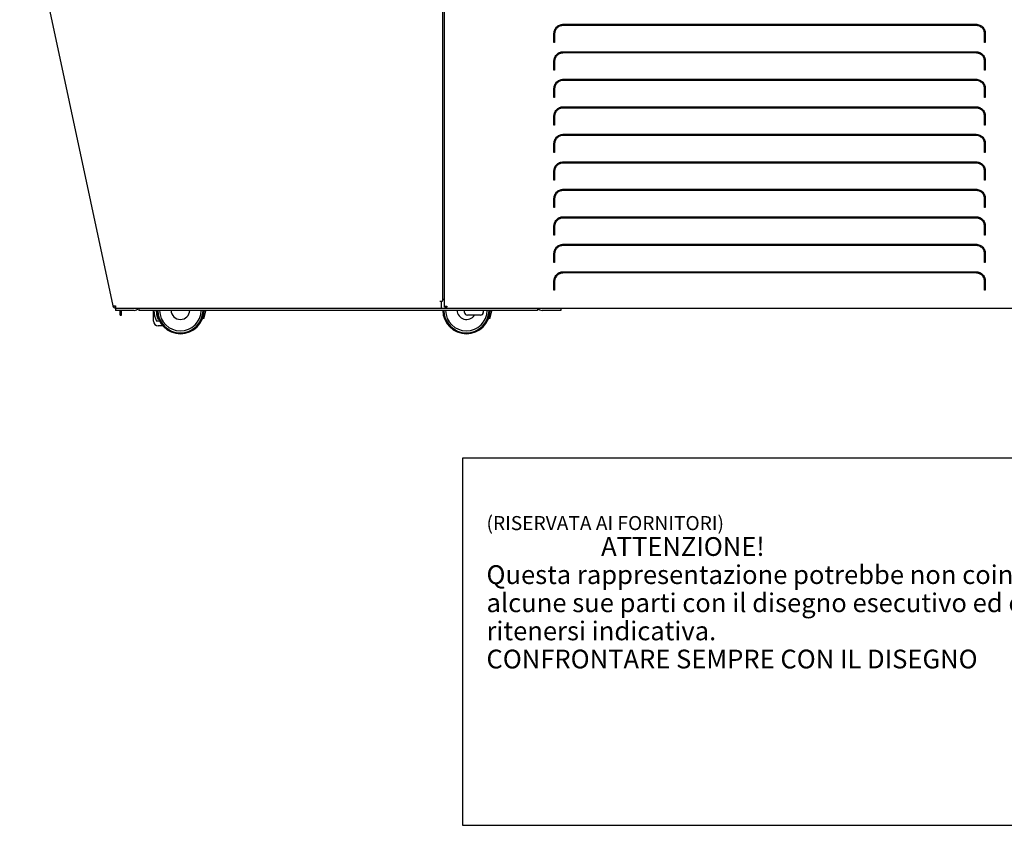
# Model space of a CAD drawing. Units: millimetres. Extents: x -4392 to 5958, y -188 to 2234.
# Drawn here: x -510 to 541, y -188 to 672 of the extents above; entities that cross this region are included whole.
import ezdxf

# ---------------------------------------------------------------- set-up
doc = ezdxf.new("R2010")
doc.units = ezdxf.units.MM
doc.header["$LTSCALE"] = 19.36
doc.layers.get('0').update_dxf_attribs({"linetype": 'CONTINUOUS'})
doc.styles.add('TEXTSTYLE_2', font='txt', dxfattribs={"width": 0.85})

msp = doc.modelspace()

# ---------------------------------------------------------------- linework, layer by layer
at = {"color": 3, "linetype": 'Continuous'}
for p, q in [((-509.5, 831.8), (-410.3, 366.6)), ((-58.3, 372.1), (-58.3, 833.6)), ((-56.3, 365.5), (-56.3, 834.3)), ((70.2, 667), (510.2, 667)), ((510.2, 665.6), (70.2, 665.6)), ((60.2, 657.2), (60.3, 658.2)), ((60.2, 647.4), (60.2, 657.2)), ((61.1, 658.1), (61, 657.2)), ((61, 657.2), (61, 647.4)), ((519.4, 657.2), (519.4, 658.1)), ((519.4, 647.4), (519.4, 657.2)), ((520.2, 657.2), (520.2, 647.4)), ((61, 647.4), (60.2, 647.4)), ((520.2, 647.4), (519.4, 647.4)), ((70.2, 637.6), (510.2, 637.6)), ((510.2, 636.3), (70.2, 636.3)), ((60.2, 627.8), (60.3, 628.9)), ((60.2, 618.1), (60.2, 627.8)), ((61.1, 628.7), (61, 627.8)), ((61, 627.8), (61, 618.1)), ((519.4, 627.8), (519.4, 628.7)), ((519.4, 618.1), (519.4, 627.8)), ((520.2, 627.8), (520.2, 618.1)), ((61, 618.1), (60.2, 618.1)), ((520.2, 618.1), (519.4, 618.1)), ((60.2, 598.5), (60.3, 599.5)), ((61.1, 599.4), (61, 598.5)), ((70.2, 608.3), (510.2, 608.3)), ((510.2, 606.9), (70.2, 606.9)), ((519.4, 598.5), (519.4, 599.4)), ((60.2, 588.7), (60.2, 598.5)), ((61, 588.7), (60.2, 588.7)), ((61, 598.5), (61, 588.7)), ((519.4, 588.7), (519.4, 598.5)), ((520.2, 588.7), (519.4, 588.7)), ((520.2, 598.5), (520.2, 588.7)), ((70.2, 578.9), (510.2, 578.9)), ((510.2, 577.6), (70.2, 577.6)), ((60.2, 569.2), (60.3, 570.2)), ((60.2, 559.4), (60.2, 569.2)), ((61.1, 570), (61, 569.1)), ((61, 569.1), (61, 559.4)), ((519.4, 569.1), (519.4, 570)), ((519.4, 559.4), (519.4, 569.1)), ((520.2, 569.2), (520.2, 559.4)), ((61, 559.4), (60.2, 559.4)), ((520.2, 559.4), (519.4, 559.4)), ((70.2, 549.6), (510.2, 549.6)), ((510.2, 548.3), (70.2, 548.3)), ((60.2, 539.8), (60.3, 540.9)), ((60.2, 530), (60.2, 539.8)), ((61.1, 540.7), (61, 539.8)), ((61, 539.8), (61, 530)), ((519.4, 539.8), (519.4, 540.7)), ((519.4, 530), (519.4, 539.8)), ((520.2, 539.8), (520.2, 530)), ((61, 530), (60.2, 530)), ((520.2, 530), (519.4, 530)), ((70.2, 520.3), (510.2, 520.3)), ((510.2, 518.9), (70.2, 518.9)), ((60.2, 510.5), (60.3, 511.5)), ((60.2, 500.7), (60.2, 510.5)), ((61.1, 511.4), (61, 510.5)), ((61, 510.5), (61, 500.7)), ((519.4, 510.5), (519.4, 511.4)), ((519.4, 500.7), (519.4, 510.5)), ((520.2, 510.5), (520.2, 500.7)), ((61, 500.7), (60.2, 500.7)), ((520.2, 500.7), (519.4, 500.7)), ((70.2, 490.9), (510.2, 490.9)), ((510.2, 489.6), (70.2, 489.6)), ((60.2, 481.1), (60.3, 482.2)), ((60.2, 471.4), (60.2, 481.1)), ((61.1, 482), (61, 481.1)), ((61, 481.1), (61, 471.4)), ((519.4, 481.1), (519.4, 482)), ((519.4, 471.4), (519.4, 481.1)), ((520.2, 481.1), (520.2, 471.4)), ((61, 471.4), (60.2, 471.4)), ((520.2, 471.4), (519.4, 471.4)), ((60.2, 451.8), (60.3, 452.8)), ((60.2, 442), (60.2, 451.8)), ((61.1, 452.7), (61, 451.8)), ((61, 451.8), (61, 442)), ((70.2, 461.6), (510.2, 461.6)), ((510.2, 460.2), (70.2, 460.2)), ((519.4, 451.8), (519.4, 452.7)), ((519.4, 442), (519.4, 451.8)), ((520.2, 451.8), (520.2, 442)), ((61, 442), (60.2, 442)), ((520.2, 442), (519.4, 442)), ((70.2, 432.2), (510.2, 432.2)), ((510.2, 430.9), (70.2, 430.9)), ((60.2, 422.5), (60.3, 423.5)), ((60.2, 412.7), (60.2, 422.5)), ((61.1, 423.3), (61, 422.4)), ((61, 422.4), (61, 412.7)), ((519.4, 422.4), (519.4, 423.3)), ((519.4, 412.7), (519.4, 422.4)), ((520.2, 422.5), (520.2, 412.7)), ((61, 412.7), (60.2, 412.7)), ((520.2, 412.7), (519.4, 412.7)), ((70.2, 402.9), (510.2, 402.9)), ((510.2, 401.6), (70.2, 401.6)), ((60.2, 393.1), (60.3, 394.2)), ((60.2, 383.3), (60.2, 393.1)), ((61.1, 394), (61, 393.1)), ((61, 393.1), (61, 383.3)), ((519.4, 393.1), (519.4, 394)), ((519.4, 383.3), (519.4, 393.1)), ((520.2, 393.1), (520.2, 383.3)), ((61, 383.3), (60.2, 383.3)), ((520.2, 383.3), (519.4, 383.3)), ((-61.3, 371.5), (-59.8, 371.5)), ((-59.9, 371.6), (-59.8, 371.6)), ((-59.8, 371.6), (-59.7, 371.6)), ((-59.8, 364.2), (-59.8, 371.5)), ((-56.8, 373.6), (-56.3, 373.6)), ((-407.3, 366.6), (-407.3, 364.2)), ((-407.3, 364.2), (1487.8, 364.2)), ((-402.3, 356.6), (-402.3, 361.7)), ((-56.2, 365.5), (-56.3, 365.5)), ((-56.1, 365.5), (-56.2, 365.5)), ((-54.8, 364.3), (-54.9, 364.2)), ((-53.9, 366.1), (-54.3, 366)), ((-35.1, 359.6), (-35.1, 361.7)), ((-15.1, 361.7), (-15.1, 359.6)), ((-18.1, 356.6), (-32.1, 356.6))]:
    msp.add_line(p, q, dxfattribs=at)
at = {"color": 7, "linetype": 'Continuous'}
for p, q in [((70.7, 665.6), (70.7, 667)), ((61, 647.6), (60.2, 647.6)), ((520.2, 647.6), (519.4, 647.6)), ((70.7, 636.3), (70.7, 637.6)), ((61, 618.3), (60.2, 618.3)), ((520.2, 618.3), (519.4, 618.3)), ((70.7, 606.9), (70.7, 608.3)), ((61, 589), (60.2, 589)), ((520.2, 589), (519.4, 589)), ((70.7, 577.6), (70.7, 578.9)), ((61, 559.6), (60.2, 559.6)), ((520.2, 559.6), (519.4, 559.6)), ((70.7, 548.3), (70.7, 549.6)), ((61, 530.3), (60.2, 530.3)), ((520.2, 530.3), (519.4, 530.3)), ((70.7, 518.9), (70.7, 520.3)), ((61, 500.9), (60.2, 500.9)), ((520.2, 500.9), (519.4, 500.9)), ((70.7, 489.6), (70.7, 490.9)), ((61, 471.6), (60.2, 471.6)), ((520.2, 471.6), (519.4, 471.6)), ((70.7, 460.2), (70.7, 461.6)), ((61, 442.3), (60.2, 442.3)), ((520.2, 442.3), (519.4, 442.3)), ((70.7, 430.9), (70.7, 432.2)), ((61, 412.9), (60.2, 412.9)), ((520.2, 412.9), (519.4, 412.9)), ((70.7, 401.6), (70.7, 402.9)), ((61, 383.6), (60.2, 383.6)), ((520.2, 383.6), (519.4, 383.6)), ((-59.8, 371.5), (-59.8, 371.6)), ((-407.3, 364.2), (-407.3, 361.7)), ((-387.3, 361.7), (-407.3, 361.7)), ((-401.1, 356.6), (-401.1, 361.7)), ((-382.3, 364.2), (-382.3, 361.7)), ((42.7, 361.7), (-382.3, 361.7)), ((-366.8, 350.2), (-366.8, 361.7)), ((-363.8, 361.7), (-363.8, 360.3)), ((-313, 353.2), (-311, 361.2)), ((-311, 361.2), (-312.9, 361.2)), ((-311, 361.7), (-311, 361.2)), ((-56.3, 365.5), (-55.1, 365.5)), ((-55.1, 364.3), (-55.1, 365.7)), ((-55.1, 365.5), (-55.1, 365.5)), ((-54.8, 365.4), (-54.9, 365.4)), ((-8, 353.2), (-6, 361.2)), ((-6, 361.2), (-7.9, 361.2)), ((-6, 361.7), (-6, 361.2)), ((42.7, 364.2), (42.7, 361.7)), ((67.7, 361.7), (47.7, 361.7)), ((67.7, 364.2), (67.7, 361.7)), ((-402.3, 356.6), (-401.1, 356.6)), ((-360.5, 350.2), (-363.8, 350.2)), ((-362.2, 352.7), (-361.6, 352.7)), ((-313, 353.2), (-314.5, 353.2)), ((-8, 353.2), (-9.5, 353.2)), ((-357, 345.2), (-361.8, 345.2)), ((-37.2, 204), (-37.2, -187.6)), ((1118, 204), (-37.2, 204)), ((-37.2, -187.6), (1118, -187.6))]:
    msp.add_line(p, q, dxfattribs=at)
at = {"color": 3, "linetype": 'Continuous'}
for points in [[(60.3, 658.2), (60.5, 659.2), (60.7, 660.2), (61.1, 661.1), (61.6, 662.1), (62.1, 662.9), (62.8, 663.7), (63.5, 664.4), (64.4, 665.1), (65.2, 665.6), (66.2, 666.1), (67.1, 666.5), (68.1, 666.7), (69.2, 666.9), (70.2, 667)], [(70.2, 665.6), (69.3, 665.6), (68.3, 665.4), (67.4, 665.2), (66.5, 664.9), (65.6, 664.5), (64.8, 664), (64.1, 663.5), (63.4, 662.8), (62.8, 662.1), (62.3, 661.4), (61.8, 660.6), (61.5, 659.8)], [(510.2, 667), (511.3, 666.9), (512.3, 666.7), (513.3, 666.5), (514.3, 666.1), (515.2, 665.6), (516.1, 665.1), (516.9, 664.4), (517.7, 663.7), (518.3, 662.9), (518.9, 662.1), (519.4, 661.1), (519.7, 660.2), (520, 659.2), (520.2, 658.2), (520.2, 657.2)], [(519, 659.8), (518.6, 660.6), (518.2, 661.4), (517.7, 662.1), (517.1, 662.8), (516.4, 663.5), (515.6, 664), (514.8, 664.5), (514, 664.9), (513.1, 665.2), (512.2, 665.4), (511.2, 665.6), (510.2, 665.6)], [(61.5, 659.8), (61.2, 658.9), (61.1, 658.1)], [(519.4, 658.1), (519.2, 658.9), (519, 659.8)], [(60.3, 628.9), (60.5, 629.9), (60.7, 630.9), (61.1, 631.8), (61.6, 632.7), (62.1, 633.6), (62.8, 634.4), (63.5, 635.1), (64.4, 635.7), (65.2, 636.3), (66.2, 636.8), (67.1, 637.1), (68.1, 637.4), (69.2, 637.6), (70.2, 637.6)], [(61.5, 630.4), (61.2, 629.6), (61.1, 628.7)], [(70.2, 636.3), (69.3, 636.2), (68.3, 636.1), (67.4, 635.9), (66.5, 635.6), (65.6, 635.1), (64.8, 634.7), (64.1, 634.1), (63.4, 633.5), (62.8, 632.8), (62.3, 632.1), (61.8, 631.3), (61.5, 630.4)], [(510.2, 637.6), (511.3, 637.6), (512.3, 637.4), (513.3, 637.1), (514.3, 636.8), (515.2, 636.3), (516.1, 635.7), (516.9, 635.1), (517.7, 634.4), (518.3, 633.6), (518.9, 632.7), (519.4, 631.8), (519.7, 630.9), (520, 629.9), (520.2, 628.9), (520.2, 627.8)], [(519, 630.4), (518.6, 631.3), (518.2, 632.1), (517.7, 632.8), (517.1, 633.5), (516.4, 634.1), (515.6, 634.7), (514.8, 635.1), (514, 635.6), (513.1, 635.9), (512.2, 636.1), (511.2, 636.2), (510.2, 636.3)], [(519.4, 628.7), (519.2, 629.6), (519, 630.4)], [(60.3, 599.5), (60.5, 600.5), (60.7, 601.5), (61.1, 602.5), (61.6, 603.4), (62.1, 604.2), (62.8, 605), (63.5, 605.8), (64.4, 606.4), (65.2, 607), (66.2, 607.4), (67.1, 607.8), (68.1, 608.1), (69.2, 608.2), (70.2, 608.3)], [(61.5, 601.1), (61.2, 600.2), (61.1, 599.4)], [(70.2, 606.9), (69.3, 606.9), (68.3, 606.8), (67.4, 606.5), (66.5, 606.2), (65.6, 605.8), (64.8, 605.3), (64.1, 604.8), (63.4, 604.1), (62.8, 603.5), (62.3, 602.7), (61.8, 601.9), (61.5, 601.1)], [(510.2, 608.3), (511.3, 608.2), (512.3, 608.1), (513.3, 607.8), (514.3, 607.4), (515.2, 607), (516.1, 606.4), (516.9, 605.8), (517.7, 605), (518.3, 604.2), (518.9, 603.4), (519.4, 602.5), (519.7, 601.5), (520, 600.5), (520.2, 599.5), (520.2, 598.5)], [(519, 601.1), (518.6, 601.9), (518.2, 602.7), (517.7, 603.5), (517.1, 604.1), (516.4, 604.8), (515.6, 605.3), (514.8, 605.8), (514, 606.2), (513.1, 606.5), (512.2, 606.8), (511.2, 606.9), (510.2, 606.9)], [(519.4, 599.4), (519.2, 600.2), (519, 601.1)], [(60.3, 570.2), (60.5, 571.2), (60.7, 572.2), (61.1, 573.1), (61.6, 574), (62.1, 574.9), (62.8, 575.7), (63.5, 576.4), (64.4, 577.1), (65.2, 577.6), (66.2, 578.1), (67.1, 578.5), (68.1, 578.7), (69.2, 578.9), (70.2, 578.9)], [(70.2, 577.6), (69.3, 577.6), (68.3, 577.4), (67.4, 577.2), (66.5, 576.9), (65.6, 576.5), (64.8, 576), (64.1, 575.4), (63.4, 574.8), (62.8, 574.1), (62.3, 573.4), (61.8, 572.6), (61.5, 571.8)], [(510.2, 578.9), (511.3, 578.9), (512.3, 578.7), (513.3, 578.5), (514.3, 578.1), (515.2, 577.6), (516.1, 577.1), (516.9, 576.4), (517.7, 575.7), (518.3, 574.9), (518.9, 574), (519.4, 573.1), (519.7, 572.2), (520, 571.2), (520.2, 570.2), (520.2, 569.2)], [(519, 571.8), (518.6, 572.6), (518.2, 573.4), (517.7, 574.1), (517.1, 574.8), (516.4, 575.4), (515.6, 576), (514.8, 576.5), (514, 576.9), (513.1, 577.2), (512.2, 577.4), (511.2, 577.6), (510.2, 577.6)], [(61.5, 571.8), (61.2, 570.9), (61.1, 570)], [(519.4, 570), (519.2, 570.9), (519, 571.8)], [(60.3, 540.9), (60.5, 541.9), (60.7, 542.8), (61.1, 543.8), (61.6, 544.7), (62.1, 545.6), (62.8, 546.4), (63.5, 547.1), (64.4, 547.7), (65.2, 548.3), (66.2, 548.8), (67.1, 549.1), (68.1, 549.4), (69.2, 549.5), (70.2, 549.6)], [(70.2, 548.3), (69.3, 548.2), (68.3, 548.1), (67.4, 547.9), (66.5, 547.5), (65.6, 547.1), (64.8, 546.6), (64.1, 546.1), (63.4, 545.5), (62.8, 544.8), (62.3, 544), (61.8, 543.2), (61.5, 542.4)], [(510.2, 549.6), (511.3, 549.5), (512.3, 549.4), (513.3, 549.1), (514.3, 548.8), (515.2, 548.3), (516.1, 547.7), (516.9, 547.1), (517.7, 546.4), (518.3, 545.6), (518.9, 544.7), (519.4, 543.8), (519.7, 542.8), (520, 541.9), (520.2, 540.9), (520.2, 539.8)], [(519, 542.4), (518.6, 543.2), (518.2, 544), (517.7, 544.8), (517.1, 545.5), (516.4, 546.1), (515.6, 546.6), (514.8, 547.1), (514, 547.5), (513.1, 547.9), (512.2, 548.1), (511.2, 548.2), (510.2, 548.3)], [(61.5, 542.4), (61.2, 541.6), (61.1, 540.7)], [(519.4, 540.7), (519.2, 541.6), (519, 542.4)], [(60.3, 511.5), (60.5, 512.5), (60.7, 513.5), (61.1, 514.4), (61.6, 515.4), (62.1, 516.2), (62.8, 517), (63.5, 517.7), (64.4, 518.4), (65.2, 518.9), (66.2, 519.4), (67.1, 519.8), (68.1, 520), (69.2, 520.2), (70.2, 520.3)], [(70.2, 518.9), (69.3, 518.9), (68.3, 518.7), (67.4, 518.5), (66.5, 518.2), (65.6, 517.8), (64.8, 517.3), (64.1, 516.8), (63.4, 516.1), (62.8, 515.4), (62.3, 514.7), (61.8, 513.9), (61.5, 513.1)], [(510.2, 520.3), (511.3, 520.2), (512.3, 520), (513.3, 519.8), (514.3, 519.4), (515.2, 518.9), (516.1, 518.4), (516.9, 517.7), (517.7, 517), (518.3, 516.2), (518.9, 515.4), (519.4, 514.4), (519.7, 513.5), (520, 512.5), (520.2, 511.5), (520.2, 510.5)], [(519, 513.1), (518.6, 513.9), (518.2, 514.7), (517.7, 515.4), (517.1, 516.1), (516.4, 516.8), (515.6, 517.3), (514.8, 517.8), (514, 518.2), (513.1, 518.5), (512.2, 518.7), (511.2, 518.9), (510.2, 518.9)], [(61.5, 513.1), (61.2, 512.2), (61.1, 511.4)], [(519.4, 511.4), (519.2, 512.2), (519, 513.1)], [(60.3, 482.2), (60.5, 483.2), (60.7, 484.2), (61.1, 485.1), (61.6, 486), (62.1, 486.9), (62.8, 487.7), (63.5, 488.4), (64.4, 489.1), (65.2, 489.6), (66.2, 490.1), (67.1, 490.4), (68.1, 490.7), (69.2, 490.9), (70.2, 490.9)], [(61.5, 483.7), (61.2, 482.9), (61.1, 482)], [(70.2, 489.6), (69.3, 489.5), (68.3, 489.4), (67.4, 489.2), (66.5, 488.9), (65.6, 488.4), (64.8, 488), (64.1, 487.4), (63.4, 486.8), (62.8, 486.1), (62.3, 485.4), (61.8, 484.6), (61.5, 483.7)], [(510.2, 490.9), (511.3, 490.9), (512.3, 490.7), (513.3, 490.4), (514.3, 490.1), (515.2, 489.6), (516.1, 489.1), (516.9, 488.4), (517.7, 487.7), (518.3, 486.9), (518.9, 486), (519.4, 485.1), (519.7, 484.2), (520, 483.2), (520.2, 482.2), (520.2, 481.1)], [(519, 483.7), (518.6, 484.6), (518.2, 485.4), (517.7, 486.1), (517.1, 486.8), (516.4, 487.4), (515.6, 488), (514.8, 488.4), (514, 488.9), (513.1, 489.2), (512.2, 489.4), (511.2, 489.5), (510.2, 489.6)], [(519.4, 482), (519.2, 482.9), (519, 483.7)], [(60.3, 452.8), (60.5, 453.8), (60.7, 454.8), (61.1, 455.8), (61.6, 456.7), (62.1, 457.5), (62.8, 458.3), (63.5, 459.1), (64.4, 459.7), (65.2, 460.3), (66.2, 460.7), (67.1, 461.1), (68.1, 461.4), (69.2, 461.5), (70.2, 461.6)], [(61.5, 454.4), (61.2, 453.5), (61.1, 452.7)], [(70.2, 460.2), (69.3, 460.2), (68.3, 460.1), (67.4, 459.8), (66.5, 459.5), (65.6, 459.1), (64.8, 458.6), (64.1, 458.1), (63.4, 457.4), (62.8, 456.8), (62.3, 456), (61.8, 455.2), (61.5, 454.4)], [(510.2, 461.6), (511.3, 461.5), (512.3, 461.4), (513.3, 461.1), (514.3, 460.7), (515.2, 460.3), (516.1, 459.7), (516.9, 459.1), (517.7, 458.3), (518.3, 457.5), (518.9, 456.7), (519.4, 455.8), (519.7, 454.8), (520, 453.8), (520.2, 452.8), (520.2, 451.8)], [(519, 454.4), (518.6, 455.2), (518.2, 456), (517.7, 456.8), (517.1, 457.4), (516.4, 458.1), (515.6, 458.6), (514.8, 459.1), (514, 459.5), (513.1, 459.8), (512.2, 460.1), (511.2, 460.2), (510.2, 460.2)], [(519.4, 452.7), (519.2, 453.5), (519, 454.4)], [(60.3, 423.5), (60.5, 424.5), (60.7, 425.5), (61.1, 426.4), (61.6, 427.3), (62.1, 428.2), (62.8, 429), (63.5, 429.7), (64.4, 430.4), (65.2, 430.9), (66.2, 431.4), (67.1, 431.8), (68.1, 432), (69.2, 432.2), (70.2, 432.2)], [(70.2, 430.9), (69.3, 430.9), (68.3, 430.7), (67.4, 430.5), (66.5, 430.2), (65.6, 429.8), (64.8, 429.3), (64.1, 428.7), (63.4, 428.1), (62.8, 427.4), (62.3, 426.7), (61.8, 425.9), (61.5, 425.1)], [(510.2, 432.2), (511.3, 432.2), (512.3, 432), (513.3, 431.8), (514.3, 431.4), (515.2, 430.9), (516.1, 430.4), (516.9, 429.7), (517.7, 429), (518.3, 428.2), (518.9, 427.3), (519.4, 426.4), (519.7, 425.5), (520, 424.5), (520.2, 423.5), (520.2, 422.5)], [(519, 425.1), (518.6, 425.9), (518.2, 426.7), (517.7, 427.4), (517.1, 428.1), (516.4, 428.7), (515.6, 429.3), (514.8, 429.8), (514, 430.2), (513.1, 430.5), (512.2, 430.7), (511.2, 430.9), (510.2, 430.9)], [(61.5, 425.1), (61.2, 424.2), (61.1, 423.3)], [(519.4, 423.3), (519.2, 424.2), (519, 425.1)], [(60.3, 394.2), (60.5, 395.2), (60.7, 396.1), (61.1, 397.1), (61.6, 398), (62.1, 398.9), (62.8, 399.7), (63.5, 400.4), (64.4, 401), (65.2, 401.6), (66.2, 402.1), (67.1, 402.4), (68.1, 402.7), (69.2, 402.8), (70.2, 402.9)], [(70.2, 401.6), (69.3, 401.5), (68.3, 401.4), (67.4, 401.2), (66.5, 400.8), (65.6, 400.4), (64.8, 399.9), (64.1, 399.4), (63.4, 398.8), (62.8, 398.1), (62.3, 397.3), (61.8, 396.5), (61.5, 395.7)], [(510.2, 402.9), (511.3, 402.8), (512.3, 402.7), (513.3, 402.4), (514.3, 402.1), (515.2, 401.6), (516.1, 401), (516.9, 400.4), (517.7, 399.7), (518.3, 398.9), (518.9, 398), (519.4, 397.1), (519.7, 396.1), (520, 395.2), (520.2, 394.2), (520.2, 393.1)], [(519, 395.7), (518.6, 396.5), (518.2, 397.3), (517.7, 398.1), (517.1, 398.8), (516.4, 399.4), (515.6, 399.9), (514.8, 400.4), (514, 400.8), (513.1, 401.2), (512.2, 401.4), (511.2, 401.5), (510.2, 401.6)], [(61.5, 395.7), (61.2, 394.9), (61.1, 394)], [(519.4, 394), (519.2, 394.9), (519, 395.7)], [(-61.3, 371.5), (-61.1, 371.5), (-61, 371.5), (-60.8, 371.5), (-60.7, 371.5), (-60.5, 371.5), (-60.4, 371.5), (-60.2, 371.5), (-60.1, 371.5), (-59.9, 371.6)], [(-59.7, 371.6), (-59.6, 371.6), (-59.4, 371.6), (-59.3, 371.6), (-59.2, 371.7)], [(-59.2, 371.7), (-59.1, 371.7), (-59, 371.7), (-58.9, 371.7), (-58.8, 371.7), (-58.8, 371.8), (-58.7, 371.8), (-58.6, 371.8), (-58.6, 371.8), (-58.5, 371.9), (-58.5, 371.9), (-58.4, 371.9), (-58.4, 371.9), (-58.3, 372), (-58.3, 372), (-58.3, 372), (-58.3, 372.1), (-58.3, 372.1), (-58.3, 372.1)], [(-58.3, 373.3), (-58.3, 373.3), (-58.3, 373.3), (-58.3, 373.3), (-58.2, 373.3), (-58.2, 373.3), (-58.2, 373.4), (-58.2, 373.4), (-58.2, 373.4), (-58.1, 373.4), (-58.1, 373.4), (-58.1, 373.4), (-58, 373.4), (-58, 373.4), (-57.9, 373.5), (-57.9, 373.5), (-57.9, 373.5), (-57.8, 373.5), (-57.8, 373.5), (-57.7, 373.5), (-57.6, 373.5), (-57.6, 373.5), (-57.5, 373.5), (-57.5, 373.5), (-57.4, 373.5), (-57.3, 373.6), (-57.3, 373.6), (-57.2, 373.6), (-57.1, 373.6), (-57.1, 373.6), (-57, 373.6), (-56.9, 373.6), (-56.8, 373.6), (-56.8, 373.6)], [(-410.3, 366.6), (-410.3, 366.6), (-410.3, 366.5), (-410.2, 366.5), (-410.2, 366.5), (-410.2, 366.5), (-410.1, 366.5), (-410.1, 366.4), (-410, 366.4), (-410, 366.4), (-409.9, 366.4), (-409.8, 366.4), (-409.8, 366.4), (-409.7, 366.4), (-409.6, 366.4), (-409.5, 366.4), (-409.4, 366.4), (-409.3, 366.4), (-409.2, 366.4), (-409.1, 366.4), (-409, 366.4), (-408.9, 366.4), (-408.8, 366.4), (-408.7, 366.4)], [(-408.7, 366.4), (-408.5, 366.4), (-408.4, 366.4), (-408.3, 366.4), (-408.1, 366.5), (-408, 366.5), (-407.9, 366.5), (-407.7, 366.5), (-407.6, 366.5), (-407.5, 366.6), (-407.3, 366.6)], [(-55.7, 365.7), (-55.9, 365.6), (-56.1, 365.5)], [(-55.1, 365.8), (-55.4, 365.7), (-55.7, 365.7)], [(-54.3, 366), (-54.7, 365.9), (-55.1, 365.8)], [(-54.5, 364.5), (-54.7, 364.3), (-54.8, 364.3)], [(-53.9, 366.1), (-54, 365.7), (-54.1, 365.4), (-54.3, 365), (-54.4, 364.7), (-54.5, 364.5)]]:
    msp.add_lwpolyline(points, dxfattribs=at)
at = {"color": 7, "linetype": 'Continuous'}
for points in [[(-54.9, 365.4), (-54.9, 365.4), (-55.1, 365.5)], [(-54.1, 366.1), (-54.1, 366), (-54.3, 365.8), (-54.4, 365.7), (-54.5, 365.6), (-54.7, 365.5), (-54.8, 365.4)]]:
    msp.add_lwpolyline(points, dxfattribs=at)
at = {"color": 3, "linetype": 'Continuous'}
for centre, start, end in [((-407.3, 367.2), 192.0413, 270), ((-32.1, 359.6), 180, 270), ((-18.1, 359.6), 270, 360)]:
    msp.add_arc(centre, 3, start, end, dxfattribs=at)
at = {"color": 7, "linetype": 'Continuous'}
for centre, radius, start, end in [((-407.3, 367.2), 1.5, 213.2192, 270), ((-387.3, 366.7), 5, 270, 329.9936), ((-338.1, 362), 28.2, 180.5071, 204.5778), ((-338.1, 362), 25.8, 180.5563, 201.0525), ((-338.1, 362), 25.2, 180.5673, 359.4327), ((-338.1, 362), 24.2, 180.5898, 359.4102), ((-338.1, 362), 22.2, 180.6428, 359.3572), ((-338.1, 362), 10, 181.4332, 358.5668), ((-33.1, 362), 25.2, 180.5673, 359.4327), ((-33.1, 362), 24.2, 180.5898, 359.4102), ((-33.1, 362), 22.2, 180.6428, 359.3572), ((-33.1, 362), 10, 181.4332, 327.6018), ((47.7, 366.7), 5, 210.0064, 270), ((-361.8, 350.2), 5, 180, 270)]:
    msp.add_arc(centre, radius, start, end, dxfattribs=at)

# ---------------------------------------------------------------- texts
at = {"color": 1, "linetype": 'Continuous', "insert": (-11.7, 142.3), "char_height": 15, "width": 1639.286, "attachment_point": 1, "line_spacing_factor": 0.9, "style": 'TEXTSTYLE_2'}
msp.add_mtext('(RISERVATA AI FORNITORI)\\P\\H20.0;                    ATTENZIONE!\\PQuesta rappresentazione potrebbe non coincidere in\\Palcune sue parti con il disegno esecutivo ed è da \\Pritenersi indicativa.\\PCONFRONTARE SEMPRE CON IL DISEGNO\\P ', dxfattribs=at)

doc.saveas('drawing.dxf')
